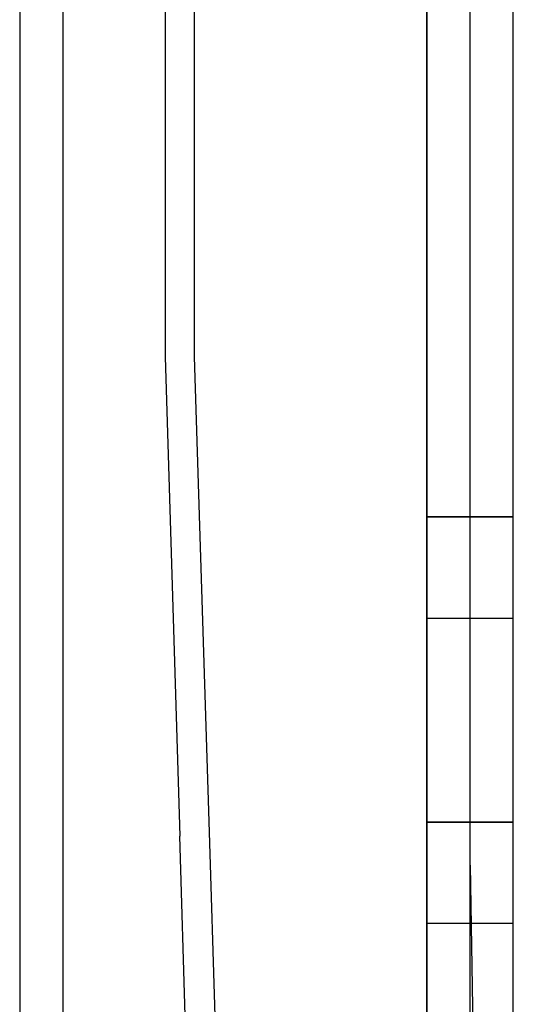
# Model space of a CAD drawing. Extents: x 25 to 178, y 65 to 231.
# Drawn here: x 176 to 178, y 126 to 130 of the extents above; entities that cross this region are included whole.
import ezdxf

# ---------------------------------------------------------------- set-up
doc = ezdxf.new("R2010")
doc.units = 0
doc.layers.add('LIVELLO_1', color=5, linetype='CONTINUOUS')

# ---------------------------------------------------------------- blocks, each defined once
blk = doc.blocks.new('AI9-BLK192')
at = {"layer": 'LIVELLO_1', "color": 7}
blk.add_line((0.001206, -1.234205), (0.001206, 1.297251), dxfattribs=at)
blk.add_lwpolyline([(-0.183796, -1.481563), (0.183796, -1.481563), (0.183796, 1.481563), (-0.183796, 1.481563)], close=True, dxfattribs=at)
blk = doc.blocks.new('AI9-BLK191')
at = {"layer": 'LIVELLO_1', "color": 7}
blk.add_line((0.001206, -1.357368), (0.001206, 1.422135), dxfattribs=at)
blk.add_lwpolyline([(-0.183796, -1.604036), (0.183796, -1.604036), (0.183796, 1.604036), (-0.183796, 1.604036)], close=True, dxfattribs=at)
blk = doc.blocks.new('AI9-BLK15')
at = {"layer": 'LIVELLO_1', "color": 7}
blk.add_line((0.001206, -2.00539), (0.001206, 2.070158), dxfattribs=at)
blk.add_lwpolyline([(-0.183796, -2.252403), (0.183796, -2.252403), (0.183796, 2.252403), (-0.183796, 2.252403)], close=True, dxfattribs=at)
blk = doc.blocks.new('AI9-BLK14')
at = {"layer": 'LIVELLO_1', "color": 7}
blk.add_line((0.001206, 2.008318), (0.063562, -1.943551), dxfattribs=at)
blk.add_lwpolyline([(-0.183796, -2.190564), (0.183796, -2.190564), (0.183796, 2.190564), (-0.183796, 2.190564)], close=True, dxfattribs=at)
blk = doc.blocks.new('AI9-BLK9')
at = {"layer": 'LIVELLO_1', "color": 7}
blk.add_line((0.001206, -1.2032), (0.001206, 1.266934), dxfattribs=at)
blk.add_lwpolyline([(-0.183796, -1.449524), (0.183796, -1.449524), (0.183796, 1.449524), (-0.183796, 1.449524)], close=True, dxfattribs=at)
blk = doc.blocks.new('AI9-BLK8')
at = {"layer": 'LIVELLO_1', "color": 7}
blk.add_line((0.001206, -2.00539), (0.001206, 2.070158), dxfattribs=at)
blk.add_lwpolyline([(-0.183796, -2.252403), (0.183796, -2.252403), (0.183796, 2.252403), (-0.183796, 2.252403)], close=True, dxfattribs=at)

msp = doc.modelspace()

# ---------------------------------------------------------------- linework, layer by layer
at = {"layer": 'LIVELLO_1', "color": 7}
for p, q in [((175.891073, 134.308081), (175.891073, 113.561716)), ((176.076419, 113.561716), (176.076419, 134.308081)), ((176.508778, 132.208984), (176.508778, 128.751142)), ((176.632457, 132.208984), (176.632457, 128.751142)), ((176.508778, 128.751142), (176.571134, 126.714057)), ((176.632457, 128.751142), (176.694813, 126.77538)), ((176.694124, 126.77538), (176.756136, 124.799273)), ((176.57079, 126.713713), (176.756136, 120.415734))]:
    msp.add_line(p, q, dxfattribs=at)
for points in [[(177.619822, 127.639754), (177.988447, 127.639754), (177.988447, 130.847827), (177.619822, 130.847827)], [(177.619822, 126.34302), (177.988447, 126.34302), (177.988447, 130.847827), (177.619822, 130.847827)], [(177.619822, 126.34302), (177.988447, 126.34302), (177.988447, 130.847827), (177.619822, 130.847827)], [(177.619822, 125.107609), (177.988447, 125.107609), (177.988447, 128.069702), (177.619822, 128.069702)], [(177.619822, 122.391151), (177.988447, 122.391151), (177.988447, 126.772968), (177.619822, 126.772968)], [(177.619822, 123.873576), (177.988447, 123.873576), (177.988447, 126.772968), (177.619822, 126.772968)]]:
    msp.add_lwpolyline(points, close=True, dxfattribs=at)

# ---------------------------------------------------------------- block references
for name, p in [('AI9-BLK191', (177.804306, 129.243791)), ('AI9-BLK15', (177.804306, 128.595424)), ('AI9-BLK8', (177.804306, 128.595424)), ('AI9-BLK192', (177.804306, 126.589172)), ('AI9-BLK9', (177.804306, 125.323444)), ('AI9-BLK14', (177.804306, 124.581715))]:
    msp.add_blockref(name, p, dxfattribs=at)

doc.saveas('drawing.dxf')
